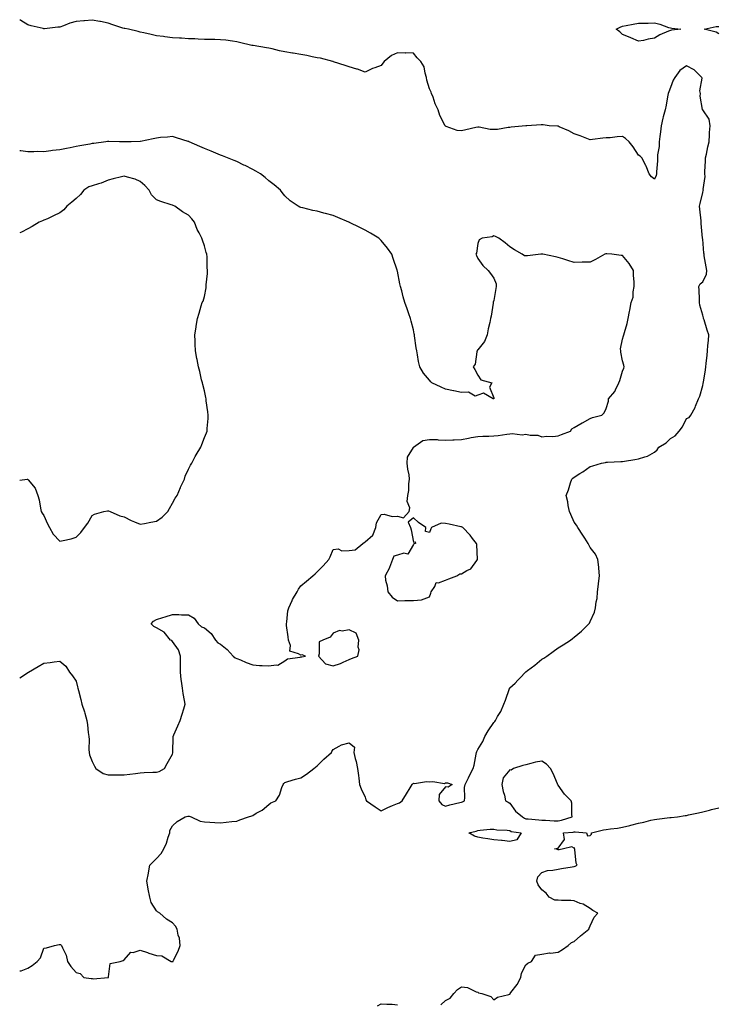
# Model space of a CAD drawing. Units: inches. Extents: x 928883 to 931523, y 7260938 to 7263578.
# Drawn here: x 928883 to 929317, y 7262645 to 7263258 of the extents above; entities that cross this region are included whole.
import ezdxf

# ---------------------------------------------------------------- set-up
doc = ezdxf.new("R2010")
doc.units = ezdxf.units.IN
doc.header["$MEASUREMENT"] = 0
doc.layers.add('Contour_92887260', color=7, linetype='Continuous', true_color=0x0ada7b)

msp = doc.modelspace()

# ---------------------------------------------------------------- linework, layer by layer
at = {"layer": 'Contour_92887260'}
for points in [[(928883, 7262666.04, 3254), (928883.9, 7262666.07, 3254), (928888.05, 7262667.81, 3254), (928890.68, 7262669.29, 3254), (928893.92, 7262671.92, 3254), (928895.86, 7262674.11, 3254), (928898.05, 7262680.15, 3254), (928899.69, 7262680.28, 3254), (928904.56, 7262681.92, 3254), (928907.56, 7262682.41, 3254), (928908.05, 7262682.55, 3254), (928908.48, 7262682.35, 3254), (928909.06, 7262681.92, 3254), (928909.58, 7262680.4, 3254), (928911.88, 7262675.75, 3254), (928912.67, 7262671.92, 3254), (928914.91, 7262668.78, 3254), (928918.05, 7262664.94, 3254), (928920.56, 7262664.44, 3254), (928922.96, 7262661.92, 3254), (928927.42, 7262661.29, 3254), (928928.05, 7262661.25, 3254), (928928.81, 7262661.16, 3254), (928938, 7262661.87, 3254), (928938.05, 7262661.86, 3254), (928938.1, 7262661.86, 3254), (928938.21, 7262661.92, 3254), (928938.36, 7262662.23, 3254), (928939.34, 7262670.63, 3254), (928945.48, 7262671.92, 3254), (928947.38, 7262672.59, 3254), (928948.05, 7262672.97, 3254), (928952.27, 7262677.7, 3254), (928953.67, 7262677.54, 3254), (928958.05, 7262678.83, 3254), (928962.59, 7262677.38, 3254), (928963.27, 7262677.14, 3254), (928968.05, 7262675.7, 3254), (928971.47, 7262675.34, 3254), (928977.34, 7262671.92, 3254), (928977.96, 7262671.83, 3254), (928978.05, 7262671.81, 3254), (928978.15, 7262671.82, 3254), (928978.46, 7262671.92, 3254), (928978.77, 7262672.64, 3254), (928981.61, 7262678.36, 3254), (928982.88, 7262681.92, 3254), (928982.47, 7262686.34, 3254), (928981.61, 7262688.36, 3254), (928980.97, 7262691.92, 3254), (928979.96, 7262693.83, 3254), (928978.05, 7262695.97, 3254), (928974.42, 7262698.29, 3254), (928970.3, 7262701.92, 3254), (928968.81, 7262702.68, 3254), (928968.05, 7262703.38, 3254), (928964.8, 7262708.67, 3254), (928964.06, 7262711.92, 3254), (928962.97, 7262716.83, 3254), (928962.96, 7262717.01, 3254), (928962.14, 7262721.92, 3254), (928963.14, 7262726.83, 3254), (928963.16, 7262727.03, 3254), (928964.02, 7262731.92, 3254), (928966.06, 7262733.9, 3254), (928968.05, 7262735.92, 3254), (928970.95, 7262739.03, 3254), (928972.64, 7262741.92, 3254), (928974.44, 7262745.52, 3254), (928975.4, 7262749.27, 3254), (928976.36, 7262751.92, 3254), (928976.53, 7262753.43, 3254), (928978.05, 7262756.24, 3254), (928981.02, 7262758.95, 3254), (928986.03, 7262761.92, 3254), (928987.72, 7262762.24, 3254), (928988.05, 7262762.34, 3254), (928988.41, 7262762.28, 3254), (928989.62, 7262761.92, 3254), (928995.32, 7262759.19, 3254), (928998.05, 7262758.74, 3254), (929001.43, 7262758.54, 3254), (929004.5, 7262758.37, 3254), (929008.05, 7262758.16, 3254), (929011.43, 7262758.54, 3254), (929015.06, 7262758.93, 3254), (929018.05, 7262759.27, 3254), (929020.03, 7262759.94, 3254), (929025.45, 7262761.92, 3254), (929027.37, 7262762.6, 3254), (929028.05, 7262762.8, 3254), (929030.27, 7262764.14, 3254), (929033.89, 7262766.08, 3254), (929038.05, 7262769.59, 3254), (929039.35, 7262770.62, 3254), (929042.33, 7262771.92, 3254), (929044.61, 7262775.36, 3254), (929046.24, 7262780.11, 3254), (929047.05, 7262781.92, 3254), (929047.33, 7262782.64, 3254), (929048.05, 7262783.33, 3254), (929049.95, 7262783.82, 3254), (929054.57, 7262785.4, 3254), (929058.05, 7262786.1, 3254), (929061.55, 7262788.42, 3254), (929065.96, 7262791.92, 3254), (929067.1, 7262792.87, 3254), (929068.05, 7262793.73, 3254), (929072.21, 7262797.76, 3254), (929076.99, 7262801.92, 3254), (929077.34, 7262802.63, 3254), (929078.05, 7262803.78, 3254), (929081.91, 7262805.79, 3254), (929083.28, 7262806.7, 3254), (929088.05, 7262808.03, 3254), (929091.27, 7262805.14, 3254), (929090.9, 7262801.92, 3254), (929091.77, 7262798.21, 3254), (929092.42, 7262796.3, 3254), (929093.2, 7262791.92, 3254), (929093.78, 7262787.65, 3254), (929094, 7262785.97, 3254), (929094.56, 7262781.92, 3254), (929095.47, 7262779.34, 3254), (929098.05, 7262774.2, 3254), (929098.5, 7262772.38, 3254), (929098.85, 7262771.92, 3254), (929104.2, 7262768.07, 3254), (929108.05, 7262765.64, 3254), (929112.19, 7262767.78, 3254), (929115, 7262768.87, 3254), (929118.05, 7262770.2, 3254), (929119.35, 7262770.62, 3254), (929120.96, 7262771.92, 3254), (929123.77, 7262776.2, 3254), (929126.02, 7262779.9, 3254), (929127.28, 7262781.92, 3254), (929127.45, 7262782.52, 3254), (929128.05, 7262782.74, 3254), (929128.71, 7262782.57, 3254), (929136.16, 7262783.81, 3254), (929138.05, 7262783.57, 3254), (929140.06, 7262783.93, 3254), (929147.32, 7262782.65, 3254), (929148.05, 7262782.98, 3254), (929149.23, 7262783.1, 3254), (929152.18, 7262781.92, 3254), (929149.62, 7262780.35, 3254), (929148.05, 7262780.59, 3254), (929144.14, 7262775.83, 3254), (929143.82, 7262771.92, 3254), (929145.8, 7262769.67, 3254), (929148.05, 7262768.61, 3254), (929150.7, 7262769.27, 3254), (929156.9, 7262770.77, 3254), (929158.05, 7262771.05, 3254), (929158.65, 7262771.31, 3254), (929159.87, 7262771.92, 3254), (929160.13, 7262774.01, 3254), (929159.89, 7262780.07, 3254), (929160.25, 7262781.92, 3254), (929162.21, 7262786.08, 3254), (929162.72, 7262787.25, 3254), (929165.28, 7262791.92, 3254), (929165.91, 7262794.07, 3254), (929167.01, 7262800.88, 3254), (929167.26, 7262801.92, 3254), (929167.47, 7262802.5, 3254), (929168.05, 7262803.7, 3254), (929171.28, 7262808.69, 3254), (929172.55, 7262811.92, 3254), (929174.6, 7262815.37, 3254), (929178.05, 7262820.49, 3254), (929178.68, 7262821.3, 3254), (929179.04, 7262821.92, 3254), (929180.38, 7262824.25, 3254), (929182.45, 7262827.52, 3254), (929184.4, 7262831.92, 3254), (929185.43, 7262834.54, 3254), (929187.84, 7262841.71, 3254), (929187.91, 7262841.92, 3254), (929187.96, 7262842.01, 3254), (929188.05, 7262842.1, 3254), (929191.29, 7262845.15, 3254), (929193.1, 7262846.86, 3254), (929194.48, 7262848.35, 3254), (929197.81, 7262851.92, 3254), (929197.92, 7262852.05, 3254), (929198.05, 7262852.15, 3254), (929199.02, 7262852.9, 3254), (929203.64, 7262856.33, 3254), (929208.05, 7262859.95, 3254), (929209.26, 7262860.71, 3254), (929211.03, 7262861.92, 3254), (929215.1, 7262864.87, 3254), (929218.05, 7262866.98, 3254), (929221.15, 7262868.82, 3254), (929225.88, 7262871.92, 3254), (929227.13, 7262872.84, 3254), (929228.05, 7262873.59, 3254), (929232.62, 7262877.35, 3254), (929237.21, 7262881.92, 3254), (929237.55, 7262882.42, 3254), (929238.05, 7262883.53, 3254), (929240.63, 7262889.34, 3254), (929241.35, 7262891.92, 3254), (929241.77, 7262895.64, 3254), (929242.3, 7262897.67, 3254), (929242.64, 7262901.92, 3254), (929243.24, 7262906.73, 3254), (929243.28, 7262907.14, 3254), (929243.86, 7262911.92, 3254), (929243.4, 7262916.57, 3254), (929243.4, 7262917.27, 3254), (929242.86, 7262921.92, 3254), (929241.42, 7262925.29, 3254), (929238.05, 7262929.52, 3254), (929237.22, 7262931.09, 3254), (929236.86, 7262931.92, 3254), (929234.64, 7262935.33, 3254), (929233.38, 7262937.25, 3254), (929230.41, 7262941.92, 3254), (929229.44, 7262943.32, 3254), (929228.05, 7262945.32, 3254), (929226.06, 7262949.93, 3254), (929225.18, 7262951.92, 3254), (929224.39, 7262955.57, 3254), (929224.12, 7262957.98, 3254), (929223.03, 7262961.92, 3254), (929224.5, 7262965.46, 3254), (929225.82, 7262969.69, 3254), (929226.62, 7262971.92, 3254), (929227.34, 7262972.63, 3254), (929228.05, 7262973.28, 3254), (929231.58, 7262975.46, 3254), (929233.43, 7262976.54, 3254), (929238.05, 7262979.81, 3254), (929239.59, 7262980.38, 3254), (929245.09, 7262981.92, 3254), (929247.52, 7262982.45, 3254), (929248.05, 7262982.55, 3254), (929248.76, 7262982.63, 3254), (929257.05, 7262982.92, 3254), (929258.05, 7262983.04, 3254), (929259.43, 7262983.3, 3254), (929265.78, 7262984.19, 3254), (929268.05, 7262984.66, 3254), (929272.13, 7262986, 3254), (929273.75, 7262986.22, 3254), (929278.05, 7262988.75, 3254), (929279.69, 7262990.28, 3254), (929280.66, 7262991.92, 3254), (929285.31, 7262994.66, 3254), (929288.05, 7262997.36, 3254), (929291, 7262998.97, 3254), (929293.38, 7263001.92, 3254), (929295.48, 7263004.49, 3254), (929298.05, 7263009.7, 3254), (929299.6, 7263010.37, 3254), (929300.76, 7263011.92, 3254), (929303.33, 7263016.64, 3254), (929303.63, 7263017.51, 3254), (929305.48, 7263021.92, 3254), (929306.23, 7263023.75, 3254), (929308.05, 7263030.39, 3254), (929308.41, 7263031.57, 3254), (929308.45, 7263031.92, 3254), (929308.48, 7263032.35, 3254), (929309.89, 7263040.07, 3254), (929310, 7263041.92, 3254), (929310.21, 7263044.08, 3254), (929310.87, 7263049.1, 3254), (929311.13, 7263051.92, 3254), (929311.27, 7263055.13, 3254), (929311.68, 7263058.29, 3254), (929311.8, 7263061.92, 3254), (929310.78, 7263064.64, 3254), (929308.91, 7263071.06, 3254), (929308.63, 7263071.92, 3254), (929308.51, 7263072.39, 3254), (929308.05, 7263074.06, 3254), (929306.36, 7263080.23, 3254), (929306.02, 7263081.92, 3254), (929306.01, 7263083.96, 3254), (929305.76, 7263089.63, 3254), (929305.74, 7263091.92, 3254), (929306.41, 7263093.56, 3254), (929308.05, 7263094.72, 3254), (929310.46, 7263099.52, 3254), (929310.57, 7263101.92, 3254), (929310.3, 7263104.17, 3254), (929309.04, 7263110.93, 3254), (929308.9, 7263111.92, 3254), (929308.85, 7263112.72, 3254), (929308.05, 7263121.42, 3254), (929307.97, 7263121.84, 3254), (929307.98, 7263121.92, 3254), (929307.98, 7263122, 3254), (929307.2, 7263131.06, 3254), (929307.18, 7263131.92, 3254), (929307.14, 7263132.84, 3254), (929306.22, 7263140.08, 3254), (929306.15, 7263141.92, 3254), (929306.39, 7263143.58, 3254), (929308.05, 7263150.29, 3254), (929308.38, 7263151.59, 3254), (929308.49, 7263151.92, 3254), (929308.45, 7263152.32, 3254), (929309.53, 7263160.44, 3254), (929309.43, 7263161.92, 3254), (929309.44, 7263163.32, 3254), (929309.79, 7263170.18, 3254), (929309.8, 7263171.92, 3254), (929310.33, 7263174.21, 3254), (929311.26, 7263178.72, 3254), (929312.05, 7263181.92, 3254), (929312.39, 7263186.26, 3254), (929312.34, 7263187.63, 3254), (929312.77, 7263191.92, 3254), (929312.11, 7263195.97, 3254), (929308.05, 7263201.79, 3254), (929308.01, 7263201.87, 3254), (929307.99, 7263201.92, 3254), (929307.99, 7263201.98, 3254), (929306.53, 7263210.4, 3254), (929306.59, 7263211.92, 3254), (929306.23, 7263213.74, 3254), (929307.63, 7263221.5, 3254), (929307.42, 7263221.92, 3254), (929302.81, 7263226.69, 3254), (929298.05, 7263229.23, 3254), (929293.77, 7263226.2, 3254), (929290.75, 7263221.92, 3254), (929289.58, 7263220.39, 3254), (929288.05, 7263215.82, 3254), (929286.9, 7263213.07, 3254), (929286.54, 7263211.92, 3254), (929286.13, 7263210, 3254), (929285.32, 7263204.65, 3254), (929284.65, 7263201.92, 3254), (929283.51, 7263197.38, 3254), (929283.32, 7263196.65, 3254), (929282.17, 7263191.92, 3254), (929281.78, 7263188.19, 3254), (929281.39, 7263185.26, 3254), (929281.01, 7263181.92, 3254), (929280.92, 7263179.05, 3254), (929280.03, 7263173.9, 3254), (929279.94, 7263171.92, 3254), (929279.87, 7263170.1, 3254), (929279.33, 7263163.2, 3254), (929279.27, 7263161.92, 3254), (929279.04, 7263160.93, 3254), (929278.05, 7263158.71, 3254), (929276.24, 7263160.11, 3254), (929274.83, 7263161.92, 3254), (929272.97, 7263166.84, 3254), (929272.68, 7263167.29, 3254), (929270.08, 7263171.92, 3254), (929269.05, 7263172.92, 3254), (929268.05, 7263173.55, 3254), (929264.87, 7263178.74, 3254), (929262.32, 7263181.92, 3254), (929260.04, 7263183.9, 3254), (929258.05, 7263185.16, 3254), (929254.87, 7263185.1, 3254), (929250.5, 7263184.37, 3254), (929248.05, 7263184.33, 3254), (929245.82, 7263184.15, 3254), (929239.48, 7263183.36, 3254), (929238.05, 7263183.22, 3254), (929235.99, 7263183.98, 3254), (929231.77, 7263185.63, 3254), (929228.05, 7263186.93, 3254), (929224.81, 7263188.68, 3254), (929218.68, 7263191.29, 3254), (929218.05, 7263191.58, 3254), (929217.76, 7263191.63, 3254), (929212.52, 7263191.92, 3254), (929208.69, 7263192.55, 3254), (929208.05, 7263192.57, 3254), (929207.57, 7263192.4, 3254), (929198.61, 7263191.92, 3254), (929198.06, 7263191.91, 3254), (929198.05, 7263191.91, 3254), (929198.04, 7263191.9, 3254), (929188.94, 7263191.02, 3254), (929188.05, 7263190.91, 3254), (929186.98, 7263190.85, 3254), (929180.3, 7263189.66, 3254), (929178.05, 7263189.55, 3254), (929175.78, 7263189.65, 3254), (929169, 7263190.97, 3254), (929168.05, 7263191.03, 3254), (929166.89, 7263190.76, 3254), (929160.64, 7263189.33, 3254), (929158.05, 7263188.7, 3254), (929155.16, 7263189.04, 3254), (929148.46, 7263191.5, 3254), (929148.05, 7263191.58, 3254), (929147.9, 7263191.77, 3254), (929147.83, 7263191.92, 3254), (929147.67, 7263192.3, 3254), (929144.47, 7263198.34, 3254), (929143.47, 7263201.92, 3254), (929141.64, 7263205.51, 3254), (929140.26, 7263209.71, 3254), (929139.37, 7263211.92, 3254), (929139.04, 7263212.91, 3254), (929138.05, 7263214.89, 3254), (929136.48, 7263220.35, 3254), (929136.19, 7263221.92, 3254), (929135.26, 7263224.71, 3254), (929134.69, 7263228.55, 3254), (929132.71, 7263231.92, 3254), (929130.32, 7263234.19, 3254), (929128.05, 7263237.15, 3254), (929123.38, 7263237.24, 3254), (929122.81, 7263237.15, 3254), (929118.05, 7263237.23, 3254), (929114.39, 7263235.58, 3254), (929109.73, 7263231.92, 3254), (929109.03, 7263230.94, 3254), (929108.05, 7263229.51, 3254), (929104.11, 7263227.98, 3254), (929102.5, 7263227.48, 3254), (929098.05, 7263225.32, 3254), (929093.17, 7263227.04, 3254), (929092.85, 7263227.12, 3254), (929088.05, 7263228.59, 3254), (929085.63, 7263229.5, 3254), (929078.21, 7263231.76, 3254), (929078.05, 7263231.81, 3254), (929077.98, 7263231.84, 3254), (929077.81, 7263231.92, 3254), (929070.14, 7263234.01, 3254), (929068.05, 7263234.26, 3254), (929065.12, 7263234.85, 3254), (929061.79, 7263235.66, 3254), (929058.05, 7263236.33, 3254), (929053.22, 7263237.09, 3254), (929052.83, 7263237.13, 3254), (929048.05, 7263237.87, 3254), (929044.62, 7263238.49, 3254), (929040.18, 7263239.78, 3254), (929038.05, 7263240.26, 3254), (929036.57, 7263240.44, 3254), (929028.2, 7263241.76, 3254), (929028.05, 7263241.78, 3254), (929027.94, 7263241.8, 3254), (929027.38, 7263241.92, 3254), (929019.81, 7263243.69, 3254), (929018.05, 7263244.18, 3254), (929015.46, 7263244.52, 3254), (929011.21, 7263245.08, 3254), (929008.05, 7263245.48, 3254), (929004.39, 7263245.57, 3254), (929001.72, 7263245.59, 3254), (928998.05, 7263245.69, 3254), (928994.12, 7263245.85, 3254), (928992.05, 7263245.92, 3254), (928988.05, 7263246.06, 3254), (928983.64, 7263246.33, 3254), (928982.53, 7263246.4, 3254), (928978.05, 7263246.67, 3254), (928973.42, 7263247.29, 3254), (928972.59, 7263247.39, 3254), (928968.05, 7263247.96, 3254), (928964.74, 7263248.61, 3254), (928960.23, 7263249.74, 3254), (928958.05, 7263250.21, 3254), (928956.68, 7263250.55, 3254), (928950.69, 7263251.92, 3254), (928948.47, 7263252.34, 3254), (928948.05, 7263252.46, 3254), (928947.23, 7263252.74, 3254), (928940.93, 7263254.8, 3254), (928938.05, 7263255.84, 3254), (928933.21, 7263256.76, 3254), (928932.95, 7263256.82, 3254), (928928.05, 7263257.69, 3254), (928923.35, 7263257.22, 3254), (928922.85, 7263257.13, 3254), (928918.05, 7263256.74, 3254), (928914.26, 7263255.72, 3254), (928910.18, 7263254.05, 3254), (928908.05, 7263253.34, 3254), (928906.7, 7263253.27, 3254), (928898.46, 7263252.33, 3254), (928898.05, 7263252.31, 3254), (928897.51, 7263252.46, 3254), (928890.17, 7263254.04, 3254), (928888.05, 7263254.75, 3254), (928883.63, 7263257.5, 3254), (928883, 7263257.92, 3254)], [(929318.05, 7263249.21, 3253), (929316.36, 7263250.23, 3253), (929308.88, 7263251.92, 3253), (929316.39, 7263253.58, 3253), (929318.05, 7263253.74, 3253)], [(928883, 7262848.3, 3255), (928887.26, 7262851.13, 3255), (928888.05, 7262851.67, 3255), (928888.21, 7262851.76, 3255), (928888.46, 7262851.92, 3255), (928894.5, 7262855.47, 3255), (928898.05, 7262857.41, 3255), (928902.07, 7262857.9, 3255), (928904.5, 7262858.37, 3255), (928908.05, 7262858.85, 3255), (928911.82, 7262855.69, 3255), (928913.94, 7262851.92, 3255), (928915.77, 7262849.63, 3255), (928918.05, 7262846.41, 3255), (928918.93, 7262842.8, 3255), (928919.14, 7262841.92, 3255), (928919.5, 7262840.47, 3255), (928921.04, 7262834.91, 3255), (928921.71, 7262831.92, 3255), (928923.33, 7262827.2, 3255), (928923.48, 7262826.49, 3255), (928924.75, 7262821.92, 3255), (928925.2, 7262819.07, 3255), (928925.7, 7262814.27, 3255), (928926.03, 7262811.92, 3255), (928926.17, 7262810.04, 3255), (928926.08, 7262803.89, 3255), (928926.2, 7262801.92, 3255), (928926.49, 7262800.37, 3255), (928928.05, 7262796.4, 3255), (928929.51, 7262793.38, 3255), (928930.39, 7262791.92, 3255), (928934.95, 7262788.81, 3255), (928938.05, 7262787.97, 3255), (928941.93, 7262788.04, 3255), (928944.06, 7262787.93, 3255), (928948.05, 7262787.98, 3255), (928951.5, 7262788.47, 3255), (928955.07, 7262788.94, 3255), (928958.05, 7262789.35, 3255), (928960.54, 7262789.43, 3255), (928965.85, 7262789.72, 3255), (928968.05, 7262789.79, 3255), (928969.78, 7262790.19, 3255), (928973.21, 7262791.92, 3255), (928974.88, 7262795.09, 3255), (928978.05, 7262800.85, 3255), (928978.26, 7262801.71, 3255), (928978.29, 7262801.92, 3255), (928978.32, 7262802.18, 3255), (928978.51, 7262811.46, 3255), (928978.57, 7262811.92, 3255), (928978.96, 7262812.83, 3255), (928981.45, 7262818.52, 3255), (928982.91, 7262821.92, 3255), (928984.2, 7262825.77, 3255), (928985.14, 7262829.02, 3255), (928986.06, 7262831.92, 3255), (928985.65, 7262834.31, 3255), (928984.82, 7262838.7, 3255), (928984.3, 7262841.92, 3255), (928983.73, 7262846.24, 3255), (928983.54, 7262847.41, 3255), (928982.98, 7262851.92, 3255), (928983.05, 7262856.92, 3255), (928983.17, 7262861.92, 3255), (928981.84, 7262865.71, 3255), (928978.05, 7262871.05, 3255), (928977.65, 7262871.52, 3255), (928976.79, 7262871.92, 3255), (928972.93, 7262876.8, 3255), (928968.05, 7262879.48, 3255), (928966.5, 7262880.37, 3255), (928964.92, 7262881.92, 3255), (928966.25, 7262883.72, 3255), (928968.05, 7262884.77, 3255), (928972.14, 7262886.01, 3255), (928973.56, 7262886.41, 3255), (928978.05, 7262887.84, 3255), (928982.14, 7262887.83, 3255), (928983.66, 7262887.53, 3255), (928988.05, 7262887.52, 3255), (928991.56, 7262885.43, 3255), (928994.13, 7262881.92, 3255), (928996.19, 7262880.06, 3255), (928998.05, 7262879.43, 3255), (929002.11, 7262875.98, 3255), (929004.76, 7262871.92, 3255), (929006.31, 7262870.18, 3255), (929008.05, 7262869.35, 3255), (929012.2, 7262866.07, 3255), (929015.92, 7262861.92, 3255), (929017.01, 7262860.88, 3255), (929018.05, 7262860.48, 3255), (929020.47, 7262859.51, 3255), (929024.04, 7262857.91, 3255), (929028.05, 7262856.47, 3255), (929032.29, 7262856.16, 3255), (929033.9, 7262856.07, 3255), (929038.05, 7262855.77, 3255), (929042.69, 7262856.56, 3255), (929043.72, 7262856.25, 3255), (929048.05, 7262858.9, 3255), (929049.72, 7262860.25, 3255), (929057.45, 7262861.31, 3255), (929058.05, 7262861.54, 3255), (929058.51, 7262861.45, 3255), (929060.81, 7262861.92, 3255), (929058.77, 7262862.64, 3255), (929058.05, 7262862.41, 3255), (929056.58, 7262863.39, 3255), (929051.08, 7262864.95, 3255), (929051.52, 7262868.45, 3255), (929050.22, 7262871.92, 3255), (929050.08, 7262873.95, 3255), (929049.11, 7262880.86, 3255), (929049.03, 7262881.92, 3255), (929049.31, 7262883.18, 3255), (929049.84, 7262890.13, 3255), (929050.42, 7262891.92, 3255), (929052.59, 7262896.46, 3255), (929052.87, 7262897.11, 3255), (929055.62, 7262901.92, 3255), (929056.43, 7262903.54, 3255), (929058.05, 7262905.64, 3255), (929061.43, 7262908.53, 3255), (929065.39, 7262911.92, 3255), (929066.81, 7262913.16, 3255), (929068.05, 7262914.27, 3255), (929071.93, 7262918.04, 3255), (929075.31, 7262921.92, 3255), (929076.24, 7262923.73, 3255), (929078.05, 7262928.24, 3255), (929081.21, 7262928.76, 3255), (929083.58, 7262927.45, 3255), (929088.05, 7262927.62, 3255), (929091.87, 7262928.09, 3255), (929096.56, 7262931.92, 3255), (929097.38, 7262932.59, 3255), (929098.05, 7262932.98, 3255), (929102.71, 7262937.26, 3255), (929104.59, 7262941.92, 3255), (929105.14, 7262944.83, 3255), (929108.05, 7262949.93, 3255), (929109.84, 7262950.13, 3255), (929114.89, 7262948.77, 3255), (929118.05, 7262948.92, 3255), (929121.93, 7262948.04, 3255), (929125.32, 7262951.92, 3255), (929125.76, 7262954.21, 3255), (929124.24, 7262958.11, 3255), (929124.5, 7262961.92, 3255), (929125.09, 7262964.88, 3255), (929125.13, 7262969.01, 3255), (929125.56, 7262971.92, 3255), (929125.3, 7262974.66, 3255), (929124.46, 7262978.33, 3255), (929124.21, 7262981.92, 3255), (929124.34, 7262985.63, 3255), (929128.05, 7262991.72, 3255), (929128.14, 7262991.83, 3255), (929128.18, 7262991.92, 3255), (929133.83, 7262996.14, 3255), (929138.05, 7262996.74, 3255), (929142.75, 7262996.62, 3255), (929143.46, 7262996.51, 3255), (929148.05, 7262996.35, 3255), (929152.65, 7262996.52, 3255), (929153.4, 7262996.57, 3255), (929158.05, 7262996.72, 3255), (929162.38, 7262997.59, 3255), (929164, 7262997.87, 3255), (929168.05, 7262998.64, 3255), (929171.25, 7262998.73, 3255), (929174.98, 7262998.85, 3255), (929178.05, 7262998.94, 3255), (929180.76, 7262999.21, 3255), (929186.11, 7262999.98, 3255), (929188.05, 7263000.18, 3255), (929189.52, 7263000.45, 3255), (929195.81, 7262999.68, 3255), (929198.05, 7262999.92, 3255), (929200.6, 7262999.36, 3255), (929205.49, 7262999.36, 3255), (929208.05, 7262998.38, 3255), (929211.11, 7262998.86, 3255), (929214.71, 7262998.58, 3255), (929218.05, 7262998.92, 3255), (929220.26, 7262999.71, 3255), (929225.78, 7263001.92, 3255), (929226.54, 7263003.43, 3255), (929228.05, 7263004.24, 3255), (929233.02, 7263006.96, 3255), (929233.18, 7263007.05, 3255), (929238.05, 7263009.73, 3255), (929239.54, 7263010.43, 3255), (929245.32, 7263011.92, 3255), (929246.78, 7263013.19, 3255), (929248.05, 7263015.92, 3255), (929249.48, 7263020.49, 3255), (929249.44, 7263021.92, 3255), (929253.35, 7263026.63, 3255), (929253.72, 7263027.59, 3255), (929255.92, 7263031.92, 3255), (929256.53, 7263033.44, 3255), (929258.05, 7263039.31, 3255), (929258.98, 7263040.99, 3255), (929259.2, 7263041.92, 3255), (929259.05, 7263042.92, 3255), (929258.05, 7263045.64, 3255), (929257.17, 7263051.03, 3255), (929257.03, 7263051.92, 3255), (929256.89, 7263053.08, 3255), (929258.05, 7263059.06, 3255), (929258.82, 7263061.15, 3255), (929259.05, 7263061.92, 3255), (929259.34, 7263063.21, 3255), (929261.07, 7263068.9, 3255), (929261.63, 7263071.92, 3255), (929262.58, 7263076.44, 3255), (929262.79, 7263077.18, 3255), (929263.62, 7263081.92, 3255), (929264.7, 7263085.27, 3255), (929264.76, 7263088.63, 3255), (929265.42, 7263091.92, 3255), (929265.4, 7263094.57, 3255), (929265.09, 7263098.95, 3255), (929265.07, 7263101.92, 3255), (929262.33, 7263106.2, 3255), (929258.05, 7263111.19, 3255), (929257.29, 7263111.16, 3255), (929251.44, 7263111.92, 3255), (929248.38, 7263112.25, 3255), (929248.05, 7263112.3, 3255), (929247.73, 7263112.24, 3255), (929247.17, 7263111.92, 3255), (929241.37, 7263108.6, 3255), (929238.05, 7263107.03, 3255), (929233.1, 7263106.97, 3255), (929232.98, 7263106.99, 3255), (929228.05, 7263106.92, 3255), (929224.22, 7263108.09, 3255), (929220.94, 7263109.03, 3255), (929218.05, 7263109.89, 3255), (929216.47, 7263110.34, 3255), (929208.51, 7263111.92, 3255), (929208.12, 7263111.99, 3255), (929208.05, 7263112, 3255), (929207.97, 7263112, 3255), (929207.41, 7263111.92, 3255), (929198.99, 7263110.97, 3255), (929198.05, 7263111.03, 3255), (929197.13, 7263111, 3255), (929195.68, 7263111.92, 3255), (929190.93, 7263114.8, 3255), (929188.05, 7263116.59, 3255), (929185.11, 7263118.98, 3255), (929181.14, 7263121.92, 3255), (929179.09, 7263122.96, 3255), (929178.05, 7263123.48, 3255), (929177.07, 7263122.9, 3255), (929170.81, 7263121.92, 3255), (929168.95, 7263121.02, 3255), (929168.05, 7263118.61, 3255), (929167.31, 7263112.66, 3255), (929166.94, 7263111.92, 3255), (929167.21, 7263111.09, 3255), (929168.05, 7263109.28, 3255), (929171.13, 7263105.01, 3255), (929174.48, 7263101.92, 3255), (929176.1, 7263099.97, 3255), (929178.05, 7263097.02, 3255), (929179.62, 7263093.49, 3255), (929179.44, 7263091.92, 3255), (929179.25, 7263090.72, 3255), (929178.05, 7263083.23, 3255), (929177.74, 7263082.23, 3255), (929177.69, 7263081.92, 3255), (929177.6, 7263081.46, 3255), (929176.46, 7263073.5, 3255), (929176.08, 7263071.92, 3255), (929175.66, 7263069.53, 3255), (929174.49, 7263065.48, 3255), (929173.99, 7263061.92, 3255), (929172.24, 7263057.73, 3255), (929168.05, 7263052.56, 3255), (929167.74, 7263052.23, 3255), (929167.65, 7263051.92, 3255), (929167.43, 7263051.3, 3255), (929166.5, 7263043.47, 3255), (929165.24, 7263041.92, 3255), (929166.29, 7263040.15, 3255), (929168.05, 7263036.68, 3255), (929169.91, 7263033.78, 3255), (929176.8, 7263031.92, 3255), (929175.46, 7263029.33, 3255), (929178.05, 7263022.58, 3255), (929178.07, 7263021.95, 3255), (929178.08, 7263021.92, 3255), (929178.05, 7263021.91, 3255), (929177.74, 7263021.92, 3255), (929171.57, 7263025.45, 3255), (929168.05, 7263024.32, 3255), (929166.38, 7263023.59, 3255), (929162.29, 7263026.16, 3255), (929158.05, 7263025.88, 3255), (929153.09, 7263026.96, 3255), (929152.99, 7263026.98, 3255), (929148.05, 7263028.02, 3255), (929145.3, 7263029.17, 3255), (929139.59, 7263031.92, 3255), (929138.8, 7263032.67, 3255), (929138.05, 7263033.55, 3255), (929134.21, 7263038.07, 3255), (929132.06, 7263041.92, 3255), (929131.27, 7263045.13, 3255), (929130.66, 7263049.31, 3255), (929130.11, 7263051.92, 3255), (929129.83, 7263053.71, 3255), (929128.75, 7263061.22, 3255), (929128.64, 7263061.92, 3255), (929128.57, 7263062.44, 3255), (929128.05, 7263064.83, 3255), (929126.55, 7263070.42, 3255), (929126.14, 7263071.92, 3255), (929125.13, 7263074.83, 3255), (929124.08, 7263077.95, 3255), (929122.69, 7263081.92, 3255), (929121.68, 7263085.55, 3255), (929120.74, 7263089.23, 3255), (929120.01, 7263091.92, 3255), (929119.64, 7263093.51, 3255), (929118.05, 7263101.44, 3255), (929117.95, 7263101.81, 3255), (929117.92, 7263101.92, 3255), (929117.85, 7263102.12, 3255), (929115.48, 7263109.35, 3255), (929114.58, 7263111.92, 3255), (929111.87, 7263115.75, 3255), (929108.05, 7263120.55, 3255), (929107.34, 7263121.21, 3255), (929106.53, 7263121.92, 3255), (929101.29, 7263125.16, 3255), (929098.05, 7263126.96, 3255), (929094.74, 7263128.61, 3255), (929088.23, 7263131.74, 3255), (929088.05, 7263131.83, 3255), (929087.99, 7263131.86, 3255), (929087.85, 7263131.92, 3255), (929080.94, 7263134.81, 3255), (929078.05, 7263136.08, 3255), (929073.4, 7263137.27, 3255), (929072.36, 7263137.6, 3255), (929068.05, 7263138.84, 3255), (929065.34, 7263139.21, 3255), (929059.13, 7263140.84, 3255), (929058.05, 7263141.03, 3255), (929057.4, 7263141.28, 3255), (929056.32, 7263141.92, 3255), (929051.37, 7263145.24, 3255), (929048.05, 7263148.38, 3255), (929046.44, 7263150.31, 3255), (929045.22, 7263151.92, 3255), (929041.34, 7263155.2, 3255), (929038.05, 7263157.69, 3255), (929035.86, 7263159.73, 3255), (929032.89, 7263161.92, 3255), (929029.88, 7263163.76, 3255), (929028.05, 7263164.75, 3255), (929023.23, 7263167.1, 3255), (929022.55, 7263167.42, 3255), (929018.05, 7263169.59, 3255), (929016.44, 7263170.31, 3255), (929012.24, 7263171.92, 3255), (929009.23, 7263173.1, 3255), (929008.05, 7263173.65, 3255), (929005.1, 7263174.87, 3255), (929002.19, 7263176.06, 3255), (928998.05, 7263177.8, 3255), (928995.14, 7263179.01, 3255), (928988.48, 7263181.92, 3255), (928988.18, 7263182.06, 3255), (928988.05, 7263182.12, 3255), (928987.77, 7263182.2, 3255), (928980.62, 7263184.49, 3255), (928978.05, 7263185.27, 3255), (928975.08, 7263184.89, 3255), (928970.73, 7263184.6, 3255), (928968.05, 7263184.29, 3255), (928966.16, 7263183.81, 3255), (928958.24, 7263182.11, 3255), (928958.05, 7263182.06, 3255), (928957.9, 7263182.07, 3255), (928952.34, 7263181.92, 3255), (928948.09, 7263181.88, 3255), (928948.05, 7263181.88, 3255), (928948, 7263181.87, 3255), (928945.05, 7263181.92, 3255), (928938.35, 7263182.22, 3255), (928938.05, 7263182.26, 3255), (928937.75, 7263182.22, 3255), (928936.66, 7263181.92, 3255), (928929.09, 7263180.88, 3255), (928928.05, 7263180.82, 3255), (928926.66, 7263180.53, 3255), (928920.49, 7263179.48, 3255), (928918.05, 7263178.93, 3255), (928914.31, 7263178.18, 3255), (928912.21, 7263177.76, 3255), (928908.05, 7263176.92, 3255), (928903.51, 7263176.46, 3255), (928902.39, 7263176.26, 3255), (928898.05, 7263175.74, 3255), (928894.17, 7263175.8, 3255), (928891.83, 7263175.71, 3255), (928888.05, 7263175.78, 3255), (928883.66, 7263176.31, 3255), (928883, 7263176.39, 3255)], [(928918.05, 7262936.01, 3256), (928921.1, 7262938.87, 3256), (928923.29, 7262941.92, 3256), (928925.34, 7262944.63, 3256), (928928.05, 7262949.38, 3256), (928929.64, 7262950.33, 3256), (928935.33, 7262951.92, 3256), (928937.72, 7262952.25, 3256), (928938.05, 7262952.27, 3256), (928938.33, 7262952.2, 3256), (928939.21, 7262951.92, 3256), (928945.33, 7262949.2, 3256), (928948.05, 7262948.61, 3256), (928952.42, 7262946.29, 3256), (928954.41, 7262945.55, 3256), (928958.05, 7262944.01, 3256), (928960.61, 7262944.48, 3256), (928964.69, 7262945.29, 3256), (928968.05, 7262945.88, 3256), (928971.65, 7262948.33, 3256), (928975.27, 7262951.92, 3256), (928976.23, 7262953.74, 3256), (928978.05, 7262957.17, 3256), (928979.82, 7262960.15, 3256), (928980.98, 7262961.92, 3256), (928983.01, 7262966.88, 3256), (928983.03, 7262966.94, 3256), (928985.55, 7262971.92, 3256), (928986.08, 7262973.89, 3256), (928988.05, 7262978.18, 3256), (928989.29, 7262980.68, 3256), (928990.09, 7262981.92, 3256), (928992.3, 7262986.17, 3256), (928992.79, 7262987.18, 3256), (928995.73, 7262991.92, 3256), (928996.29, 7262993.68, 3256), (928998.05, 7262997.85, 3256), (928999.2, 7263000.77, 3256), (928999.62, 7263001.92, 3256), (928999.74, 7263003.61, 3256), (929000.21, 7263009.76, 3256), (929000.35, 7263011.92, 3256), (929000.08, 7263013.95, 3256), (928999.15, 7263020.82, 3256), (928999.01, 7263021.92, 3256), (928998.87, 7263022.74, 3256), (928998.05, 7263026.98, 3256), (928997.02, 7263030.89, 3256), (928996.7, 7263031.92, 3256), (928996.23, 7263033.74, 3256), (928995.12, 7263038.99, 3256), (928994.26, 7263041.92, 3256), (928993.41, 7263046.56, 3256), (928993.32, 7263047.19, 3256), (928992.31, 7263051.92, 3256), (928992.21, 7263056.08, 3256), (928992.12, 7263057.85, 3256), (928992.03, 7263061.92, 3256), (928992.79, 7263066.67, 3256), (928992.86, 7263067.11, 3256), (928993.66, 7263071.92, 3256), (928994.74, 7263075.23, 3256), (928996, 7263079.88, 3256), (928996.63, 7263081.92, 3256), (928997.1, 7263082.87, 3256), (928998.05, 7263085.67, 3256), (928998.99, 7263090.98, 3256), (928999.06, 7263091.92, 3256), (928999.08, 7263092.95, 3256), (928999.91, 7263100.06, 3256), (928999.93, 7263101.92, 3256), (928999.75, 7263103.62, 3256), (928999.57, 7263110.41, 3256), (928999.43, 7263111.92, 3256), (928999.09, 7263112.96, 3256), (928998.05, 7263117.14, 3256), (928996.76, 7263120.63, 3256), (928996.39, 7263121.92, 3256), (928994.7, 7263125.27, 3256), (928993.49, 7263127.36, 3256), (928991.75, 7263131.92, 3256), (928990.03, 7263133.9, 3256), (928988.05, 7263136.3, 3256), (928984.4, 7263138.27, 3256), (928979.48, 7263141.92, 3256), (928978.47, 7263142.34, 3256), (928978.05, 7263142.46, 3256), (928977.22, 7263142.74, 3256), (928970.92, 7263144.79, 3256), (928968.05, 7263145.86, 3256), (928965.02, 7263148.88, 3256), (928963.51, 7263151.92, 3256), (928960.88, 7263154.75, 3256), (928958.05, 7263157.24, 3256), (928954.77, 7263158.65, 3256), (928950.04, 7263159.93, 3256), (928948.05, 7263160.61, 3256), (928946.26, 7263160.13, 3256), (928941.14, 7263158.83, 3256), (928938.05, 7263157.96, 3256), (928933.73, 7263156.24, 3256), (928931.96, 7263155.83, 3256), (928928.05, 7263154.61, 3256), (928926.11, 7263153.86, 3256), (928923, 7263151.92, 3256), (928920.77, 7263149.2, 3256), (928918.05, 7263146.58, 3256), (928915.52, 7263144.45, 3256), (928912.25, 7263141.92, 3256), (928910.38, 7263139.59, 3256), (928908.05, 7263137.74, 3256), (928904.1, 7263135.87, 3256), (928900.23, 7263134.1, 3256), (928898.05, 7263133.09, 3256), (928897.18, 7263132.79, 3256), (928895.11, 7263131.92, 3256), (928890.71, 7263129.26, 3256), (928888.05, 7263127.8, 3256), (928884.17, 7263125.8, 3256), (928883, 7263125.23, 3256)], [(928883, 7262971.44, 3256), (928887.56, 7262971.92, 3256), (928888.03, 7262971.95, 3256), (928888.05, 7262971.95, 3256), (928888.12, 7262971.92, 3256), (928888.3, 7262971.67, 3256), (928892.55, 7262966.42, 3256), (928894.36, 7262961.92, 3256), (928895.2, 7262959.07, 3256), (928895.97, 7262953.99, 3256), (928896.46, 7262951.92, 3256), (928896.98, 7262950.85, 3256), (928898.05, 7262949.5, 3256), (928900.39, 7262944.26, 3256), (928901.49, 7262941.92, 3256), (928903.83, 7262937.7, 3256), (928908.05, 7262933.34, 3256), (928910.03, 7262933.9, 3256), (928915.05, 7262934.92, 3256), (928918.05, 7262936.01, 3256)], [(929145.04, 7262644.93, 3253), (929148.05, 7262647.51, 3253), (929150.99, 7262648.98, 3253), (929153.23, 7262651.92, 3253), (929155.56, 7262654.4, 3253), (929158.05, 7262656.14, 3253), (929161.75, 7262655.62, 3253), (929166.99, 7262652.97, 3253), (929168.05, 7262652.69, 3253), (929168.48, 7262652.35, 3253), (929170.52, 7262651.92, 3253), (929176.22, 7262650.09, 3253), (929178.05, 7262648.04, 3253), (929180.27, 7262649.7, 3253), (929187.47, 7262651.34, 3253), (929188.05, 7262651.58, 3253), (929188.16, 7262651.81, 3253), (929188.21, 7262651.92, 3253), (929188.66, 7262652.53, 3253), (929192.51, 7262657.46, 3253), (929194.8, 7262661.92, 3253), (929195.37, 7262664.6, 3253), (929198.05, 7262669.87, 3253), (929199.18, 7262670.79, 3253), (929201.53, 7262671.92, 3253), (929204.08, 7262675.88, 3253), (929208.05, 7262676.45, 3253), (929212.8, 7262677.17, 3253), (929213.27, 7262677.14, 3253), (929218.05, 7262677.65, 3253), (929220.73, 7262679.24, 3253), (929224.34, 7262681.92, 3253), (929226.34, 7262683.63, 3253), (929228.05, 7262684.36, 3253), (929232.1, 7262687.87, 3253), (929237.15, 7262691.92, 3253), (929237.42, 7262692.55, 3253), (929238.05, 7262694.01, 3253), (929240.56, 7262699.41, 3253), (929242.71, 7262701.92, 3253), (929239.79, 7262703.67, 3253), (929238.05, 7262704.82, 3253), (929233.67, 7262707.55, 3253), (929231.9, 7262708.06, 3253), (929228.05, 7262709.66, 3253), (929225.99, 7262709.86, 3253), (929220.12, 7262709.85, 3253), (929218.05, 7262710.03, 3253), (929216.14, 7262710.02, 3253), (929212.45, 7262711.92, 3253), (929210.58, 7262714.45, 3253), (929208.05, 7262716.56, 3253), (929205.7, 7262719.57, 3253), (929204.77, 7262721.92, 3253), (929205.47, 7262724.51, 3253), (929208.05, 7262727.34, 3253), (929211.47, 7262728.5, 3253), (929214.81, 7262728.69, 3253), (929218.05, 7262729.42, 3253), (929220.25, 7262729.72, 3253), (929226.92, 7262730.79, 3253), (929228.05, 7262730.96, 3253), (929228.7, 7262731.27, 3253), (929230.03, 7262731.92, 3253), (929229.28, 7262733.15, 3253), (929228.48, 7262741.48, 3253), (929228.35, 7262741.92, 3253), (929228.44, 7262742.31, 3253), (929228.05, 7262742.35, 3253), (929226.65, 7262743.32, 3253), (929221.38, 7262741.92, 3253), (929218.72, 7262741.26, 3253), (929218.05, 7262741.4, 3253), (929217.62, 7262741.49, 3253), (929215.83, 7262741.92, 3253), (929217.65, 7262742.31, 3253), (929218.05, 7262742.34, 3253), (929222.13, 7262747.84, 3253), (929221.47, 7262751.92, 3253), (929227.53, 7262752.44, 3253), (929228.05, 7262752.55, 3253), (929228.69, 7262752.56, 3253), (929235.78, 7262751.92, 3253), (929236.28, 7262750.14, 3253), (929238.05, 7262750.27, 3253), (929238.82, 7262751.16, 3253), (929238.92, 7262751.92, 3253), (929246.24, 7262753.74, 3253), (929248.05, 7262754.03, 3253), (929250.58, 7262754.45, 3253), (929255.13, 7262754.84, 3253), (929258.05, 7262755.44, 3253), (929262.73, 7262756.6, 3253), (929263.26, 7262756.71, 3253), (929268.05, 7262758.02, 3253), (929271.34, 7262758.64, 3253), (929275.86, 7262759.73, 3253), (929278.05, 7262760.18, 3253), (929279.58, 7262760.39, 3253), (929287.58, 7262761.45, 3253), (929288.05, 7262761.51, 3253), (929288.42, 7262761.55, 3253), (929292.32, 7262761.92, 3253), (929297.25, 7262762.71, 3253), (929298.05, 7262762.81, 3253), (929299.2, 7262763.07, 3253), (929305.53, 7262764.44, 3253), (929308.05, 7262765.05, 3253), (929312.22, 7262766.09, 3253), (929313.55, 7262766.41, 3253), (929318.05, 7262767.53, 3253)], [(929105.64, 7262644.32, 3253), (929108.05, 7262645.59, 3253), (929111.4, 7262645.27, 3253), (929114.73, 7262645.24, 3253), (929118.05, 7262644.97, 3253)]]:
    msp.add_polyline3d(points, dxfattribs=at)
for points in [[(929288.05, 7263251.28, 3253), (929286.81, 7263250.68, 3253), (929281.4, 7263248.56, 3253), (929278.05, 7263246.33, 3253), (929274.13, 7263245.84, 3253), (929271.14, 7263245.01, 3253), (929268.05, 7263244.49, 3253), (929263.35, 7263246.63, 3253), (929262.95, 7263246.82, 3253), (929258.05, 7263248.76, 3253), (929256.47, 7263250.34, 3253), (929254.27, 7263251.92, 3253), (929256.63, 7263253.34, 3253), (929258.05, 7263253.86, 3253), (929260.41, 7263254.28, 3253), (929264.81, 7263255.15, 3253), (929268.05, 7263255.72, 3253), (929271.93, 7263255.8, 3253), (929274.19, 7263255.78, 3253), (929278.05, 7263255.88, 3253), (929281.37, 7263255.23, 3253), (929286.84, 7263253.12, 3253), (929288.05, 7263252.8, 3253), (929288.83, 7263252.7, 3253), (929294.4, 7263251.92, 3253), (929288.58, 7263251.39, 3253)], [(929138.05, 7262898.77, 3255), (929138.83, 7262901.14, 3255), (929139.09, 7262901.92, 3255), (929141.4, 7262905.27, 3255), (929142.24, 7262907.73, 3255), (929143.73, 7262907.59, 3255), (929148.05, 7262909.24, 3255), (929150.02, 7262909.96, 3255), (929154.99, 7262911.92, 3255), (929156.91, 7262913.06, 3255), (929158.05, 7262913.09, 3255), (929161.22, 7262915.09, 3255), (929163.66, 7262916.3, 3255), (929167.42, 7262921.3, 3255), (929167.94, 7262921.92, 3255), (929167.93, 7262922.04, 3255), (929167.43, 7262931.3, 3255), (929167.35, 7262931.92, 3255), (929164.9, 7262935.06, 3255), (929163.3, 7262937.17, 3255), (929158.87, 7262941.92, 3255), (929158.36, 7262942.23, 3255), (929158.05, 7262942.33, 3255), (929157.54, 7262942.43, 3255), (929150.2, 7262944.07, 3255), (929148.05, 7262944.46, 3255), (929145.28, 7262944.69, 3255), (929139.35, 7262941.92, 3255), (929138.93, 7262941.04, 3255), (929138.05, 7262938.86, 3255), (929135.62, 7262939.5, 3255), (929135.71, 7262941.92, 3255), (929131.23, 7262945.09, 3255), (929128.05, 7262947.86, 3255), (929124.78, 7262945.19, 3255), (929126.15, 7262941.92, 3255), (929126.63, 7262940.49, 3255), (929128.05, 7262932.77, 3255), (929129.16, 7262933.03, 3255), (929129.23, 7262931.92, 3255), (929128.29, 7262931.68, 3255), (929128.05, 7262931.33, 3255), (929124.59, 7262925.38, 3255), (929122.05, 7262925.92, 3255), (929118.05, 7262924.78, 3255), (929115.81, 7262924.16, 3255), (929115.07, 7262921.92, 3255), (929113.17, 7262917.04, 3255), (929113.11, 7262916.85, 3255), (929110.39, 7262911.92, 3255), (929110.74, 7262909.23, 3255), (929111.74, 7262905.61, 3255), (929112.08, 7262901.92, 3255), (929114.76, 7262898.63, 3255), (929118.05, 7262896.38, 3255), (929122.62, 7262896.49, 3255), (929123.49, 7262896.48, 3255), (929128.05, 7262896.6, 3255), (929133.04, 7262896.93, 3255), (929133.14, 7262897.01, 3255)], [(929088.05, 7262859.88, 3255), (929089.46, 7262860.51, 3255), (929093.36, 7262861.92, 3255), (929094.17, 7262865.8, 3255), (929093.66, 7262867.53, 3255), (929094.03, 7262871.92, 3255), (929092.35, 7262876.23, 3255), (929088.05, 7262878.2, 3255), (929083.64, 7262877.51, 3255), (929082.07, 7262877.91, 3255), (929078.05, 7262876.08, 3255), (929076.3, 7262873.68, 3255), (929071.7, 7262871.92, 3255), (929069.28, 7262870.69, 3255), (929069.41, 7262863.29, 3255), (929068.88, 7262861.92, 3255), (929073.25, 7262857.12, 3255), (929078.05, 7262855.88, 3255), (929082.71, 7262857.26, 3255), (929084.3, 7262858.17, 3255)], [(929218.05, 7262759.43, 3254), (929220.16, 7262759.81, 3254), (929226.9, 7262761.92, 3254), (929226.63, 7262763.35, 3254), (929226.63, 7262770.5, 3254), (929226.18, 7262771.92, 3254), (929222.12, 7262775.99, 3254), (929218.05, 7262781.52, 3254), (929217.87, 7262781.74, 3254), (929217.6, 7262782.37, 3254), (929214.93, 7262788.8, 3254), (929213.43, 7262791.92, 3254), (929210.75, 7262794.63, 3254), (929208.05, 7262796.62, 3254), (929204.06, 7262795.91, 3254), (929201.15, 7262795.02, 3254), (929198.05, 7262794.33, 3254), (929196.15, 7262793.82, 3254), (929190.22, 7262791.92, 3254), (929188.96, 7262791.01, 3254), (929188.05, 7262791.23, 3254), (929183.87, 7262786.1, 3254), (929183.07, 7262781.92, 3254), (929183.81, 7262777.68, 3254), (929184.62, 7262775.35, 3254), (929185.42, 7262771.92, 3254), (929187.06, 7262770.93, 3254), (929188.05, 7262770.48, 3254), (929191.64, 7262765.51, 3254), (929195.93, 7262761.92, 3254), (929197.11, 7262760.98, 3254), (929198.05, 7262760.65, 3254), (929199.38, 7262760.59, 3254), (929206.09, 7262759.96, 3254), (929208.05, 7262759.87, 3254), (929210.16, 7262759.8, 3254), (929215.62, 7262759.5, 3254)], [(929188.05, 7262746.64, 3253), (929183.36, 7262747.23, 3253), (929182.76, 7262747.21, 3253), (929178.05, 7262747.66, 3253), (929174.28, 7262748.15, 3253), (929171.27, 7262748.7, 3253), (929168.05, 7262749.15, 3253), (929165.97, 7262749.84, 3253), (929162.57, 7262751.92, 3253), (929167.04, 7262752.93, 3253), (929168.05, 7262753.41, 3253), (929169.66, 7262753.53, 3253), (929175.82, 7262754.15, 3253), (929178.05, 7262754.3, 3253), (929179.86, 7262753.73, 3253), (929186.33, 7262753.64, 3253), (929188.05, 7262753.3, 3253), (929188.87, 7262752.73, 3253), (929195.08, 7262751.92, 3253), (929192.32, 7262747.65, 3253)]]:
    msp.add_polyline3d(points, close=True, dxfattribs=at)

doc.saveas('drawing.dxf')
